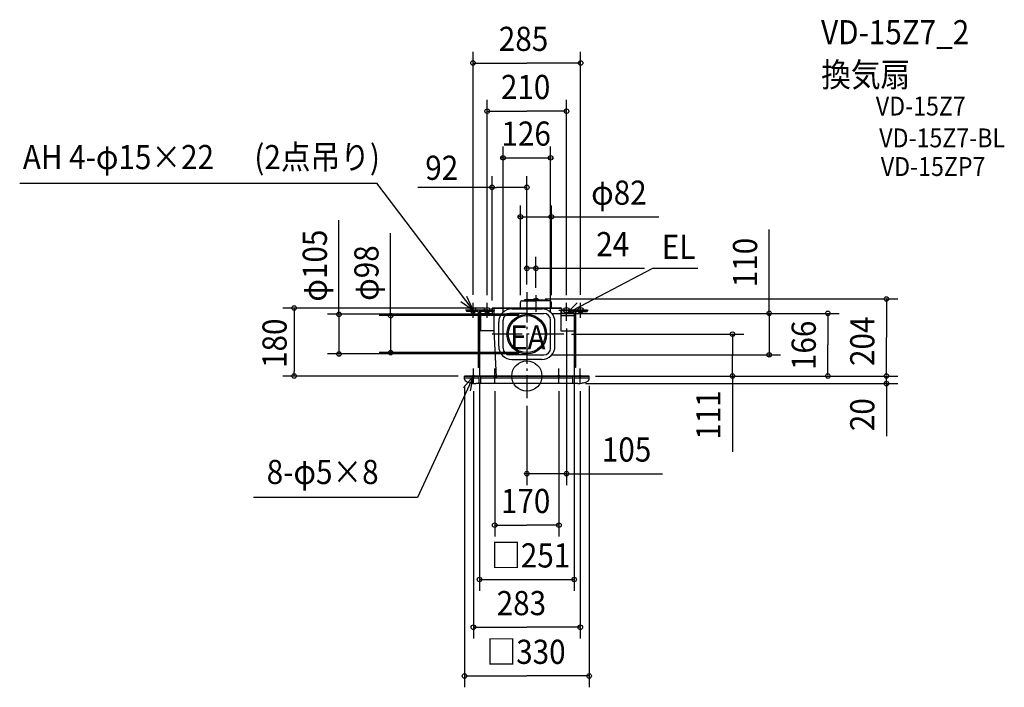
# Model space of a CAD drawing. Extents: x -1343 to 1264, y -824 to 944.
import ezdxf

# ---------------------------------------------------------------- set-up
doc = ezdxf.new("R2010")
doc.units = 0
doc.header["$LTSCALE"] = 20
doc.header["$PDMODE"] = 3
doc.header["$PDSIZE"] = -2
doc.linetypes.add('DASHDOT', pattern=[5.5, 4, -0.6, 0.3, -0.6])
for name, color, linetype in [('ARRANGE', 1, 'CONTINUOUS'), ('BASIS', 6, 'DASHDOT'), ('DETAIL', 5, 'CONTINUOUS'), ('ETC', 61, 'CONTINUOUS'), ('FIX', 11, 'CONTINUOUS'), ('NOTE', 4, 'CONTINUOUS'), ('OUTLINE', 3, 'CONTINUOUS'), ('SIZE', 30, 'CONTINUOUS')]:
    doc.layers.add(name, color=color, linetype=linetype)
doc.styles.get("Standard").update_dxf_attribs({"font": 'SIMPLEX', "width": 0.9, "bigfont": 'BIGFONT'})

msp = doc.modelspace()

# ---------------------------------------------------------------- linework, layer by layer
at = {"layer": 'ARRANGE', "color": 1, "linetype": 'CONTINUOUS'}
msp.add_circle((0, 0), 40, dxfattribs=at)
msp.add_point((0, 0), dxfattribs=at)
at = {"layer": 'BASIS', "color": 6, "linetype": 'DASHDOT'}
for p, q in [((0, 222), (0, -58.7)), ((24, 213.7), (24, 170)), ((98.1, 111), (-102.7, 111))]:
    msp.add_line(p, q, dxfattribs=at)
at = {"layer": 'DETAIL', "color": 5, "linetype": 'CONTINUOUS'}
for p, q in [((-17, 179.1), (-17, 194.3)), ((-11.9, 199.4), (24, 199.4)), ((-6.6, 199.4), (-5.5, 201.4)), ((24, 201.4), (-5.5, 201.4)), ((24, 201.4), (1.9, 201.4)), ((1.9, 199.4), (24, 199.4)), ((17.3, 202.4), (17.2, 201.4)), ((19.1, 204), (24, 204)), ((28.9, 204), (24, 204)), ((24, 201.4), (53.5, 201.4)), ((59.9, 199.4), (24, 199.4)), ((30.7, 202.4), (30.8, 201.4)), ((54.6, 199.4), (53.5, 201.4)), ((65, 179.1), (65, 194.3)), ((-159.5, 174), (-159.5, 170.5)), ((-125.5, 174), (-159.5, 174)), ((-129, 170.5), (-159.5, 170.5)), ((-129, 170.5), (-129, 22.5)), ((-125.5, 174), (-125.5, 0)), ((-125.5, 166), (-122.5, 166)), ((-87.5, 174), (-122.5, 174)), ((-122.5, 174), (-122.5, 119.5)), ((-87.5, 170.5), (-122.5, 170.5)), ((92, 180), (-92, 180)), ((-92, 180), (-92, 174)), ((-87.5, 174), (-87.5, 119.5)), ((0, 166), (-45, 166)), ((-39.5, 178), (41.2, 178)), ((0, 166), (45, 166)), ((122.5, 174), (90, 174)), ((90, 173.3), (90, 119.5)), ((125.5, 166), (90, 166)), ((125.5, 159), (90, 159)), ((92, 180), (92, 174)), ((92, 178), (92, 178)), ((122.5, 174), (122.5, 166)), ((159.5, 174), (125.5, 174)), ((125.5, 166), (125.5, 174)), ((125.5, 166), (125.5, 0)), ((129, 170.5), (159.5, 170.5)), ((129, 170.5), (129, 22.5)), ((159.5, 174), (159.5, 170.5)), ((-74.5, 79), (-74.5, 143)), ((-63, 74), (-63, 148)), ((63, 74), (63, 148)), ((74.5, 79), (74.5, 143)), ((-87.5, 119.5), (-125.5, 119.5)), ((-87.5, 121.2), (-81.6, -2.7)), ((90, 119.5), (125.5, 119.5)), ((0, 56), (-45, 56)), ((0, 56), (45, 56)), ((-39.5, 44), (0, 44)), ((39.5, 44), (0, 44)), ((-165, -8.6), (-165, 0)), ((165, 0), (-165, 0)), ((-125.5, 22.5), (-129, 22.5)), ((-126.5, -20), (-126.5, 0)), ((-121.5, -20), (-121.5, 0)), ((121.5, -20), (121.5, 0)), ((129, 22.5), (125.5, 22.5)), ((126.5, -20), (126.5, 0)), ((165, -8.6), (165, 0)), ((-126.5, -6), (-165, -6)), ((135.1, -20), (-135.1, -20)), ((121.5, -6), (-121.5, -6)), ((165, -6), (126.5, -6))]:
    msp.add_line(p, q, dxfattribs=at)
for radius in [52.5, 49]:
    msp.add_circle((0, 111), radius, dxfattribs=at)
for centre, radius, start, end in [((-11.9, 194.3), 5.06, 90, 180), ((19.1, 202.2), 1.84, 90, 171.5909), ((28.9, 202.2), 1.84, 8.4091, 90), ((59.9, 194.3), 5.06, 0, 90), ((-39.5, 143), 35, 90, 180), ((-45, 148), 18, 90, 180), ((39.5, 143), 35, 0, 90), ((45, 148), 18, 0, 90), ((-39.5, 79), 35, 180, 270), ((39.5, 79), 35, 270, 0), ((-45, 74), 18, 180, 270), ((45, 74), 18, 270, 0), ((-160.7, -8.6), 4.35, 180, 234.4804), ((-143.9, 15), 33.3, 234.4803, 253.5287), ((-132.5, 53.3), 73.2, 253.5286, 263.0178), ((-125, 114.7), 135.1, 263.0177, 265.6979), ((125, 114.7), 135.1, 274.3021, 276.9823), ((132.5, 53.3), 73.2, 276.9822, 286.4714), ((143.9, 15), 33.3, 286.4713, 305.5197), ((160.7, -8.6), 4.35, 305.5196, 0)]:
    msp.add_arc(centre, radius, start, end, dxfattribs=at)
at = {"layer": 'FIX', "color": 11, "linetype": 'CONTINUOUS'}
for centre, radius in [((-142.5, 174), 7.5), ((-105, 174), 7.5), ((105, 174), 7.5), ((142.5, 174), 7.5), ((-141.5, 0), 2.5), ((-85, 0), 2.5), ((-85, -0.1), 2.5), ((85, 0), 2.5), ((141.5, 0), 2.5)]:
    msp.add_circle(centre, radius, dxfattribs=at)
at = {"layer": 'NOTE', "color": 4, "linetype": 'CONTINUOUS'}
for p, q in [((-1342.9, 510.7), (-396.8, 510.7)), ((-142.5, 174), (-396.8, 510.7)), ((105, 166), (333.8, 286)), ((333.8, 286), (452.6, 286)), ((-142.5, 174), (-158.7, 210.6)), ((-174.8, 197.6), (-142.5, 174)), ((-142.5, 154), (-142.5, 194)), ((-105, 154), (-105, 194)), ((133.5, 194.1), (105, 166)), ((105, 154), (105, 194)), ((105, 146), (105, 186)), ((142.5, 154), (142.5, 194)), ((-122.5, 174), (-162.5, 174)), ((-85, 174), (-125, 174)), ((85, 174), (125, 174)), ((85, 166), (125, 166)), ((105, 166), (143.7, 176.1)), ((122.5, 174), (162.5, 174)), ((-141.5, 0), (-289.7, -321.7)), ((-141.5, 0), (-167.4, -30.5)), ((-161.5, 0), (-121.5, 0)), ((-148.7, -39.3), (-141.5, 0)), ((-141.5, -20), (-141.5, 20)), ((-105, 0), (-65, 0)), ((-85, -20), (-85, 20)), ((65, 0), (105, 0)), ((85, -20), (85, 20)), ((121.5, 0), (161.5, 0)), ((141.5, -20), (141.5, 20)), ((-289.7, -321.7), (-723.7, -321.7))]:
    msp.add_line(p, q, dxfattribs=at)
at = {"layer": 'OUTLINE', "color": 3, "linetype": 'CONTINUOUS'}
for p, q in [((-125.5, 166), (-92, 166)), ((-125.5, 166), (-125.5, 0)), ((92, 180), (-92, 180)), ((-92, 180), (-92, 166)), ((-92, 174), (-92, 180)), ((-92, 180), (92, 180)), ((92, 180), (92, 166)), ((92, 180), (92, 178)), ((92, 178), (92, 174)), ((125.5, 166), (92, 166)), ((92, 166), (125.5, 166)), ((125.5, 166), (125.5, 0)), ((-165, 0), (165, 0))]:
    msp.add_line(p, q, dxfattribs=at)
at = {"layer": 'SIZE', "color": 30, "linetype": 'CONTINUOUS'}
for p, q in [((-142.5, 214.7), (-142.5, 858.8)), ((-105, 214), (-105, 731.4)), ((-63, 168), (-63, 607.9)), ((-92, 200), (-92, 529.5)), ((0, 242), (0, 529.5)), ((-92, 499.5), (-288.9, 499.5)), ((-92, 499.5), (-80, 499.5)), ((-12, 499.5), (-80, 499.5)), ((0, 499.5), (-12, 499.5)), ((65, 421.5), (349.2, 421.5)), ((-497.4, 165.5), (-497.4, 412.6)), ((-360.7, 160), (-360.7, 378.4)), ((641.9, 166), (641.9, 387.7)), ((28, 285.3), (311.8, 285.3)), ((-112, 180), (-646, 180)), ((-616, 180), (-616, 168)), ((-616, 168), (-616, 12)), ((-181.5, 0), (-646, 0)), ((-616, 0), (-616, 12)), ((544.6, 2), (544.6, -200.4)), ((952.3, -24), (952.3, -159.5)), ((102, -258.6), (358.9, -258.6))]:
    msp.add_line(p, q, dxfattribs=at)
at = {"layer": 'SIZE', "color": 30, "linetype": 'BYBLOCK'}
for p, q in [((142.5, 214.7), (142.5, 858.8)), ((-140.5, 828.8), (0, 828.8)), ((140.5, 828.8), (0, 828.8)), ((105, 214), (105, 731.4)), ((-103, 701.4), (0, 701.4)), ((103, 701.4), (0, 701.4)), ((63, 168), (63, 607.9)), ((-65, 577.9), (-67, 577.9)), ((-63, 577.9), (63, 577.9)), ((65, 577.9), (67, 577.9)), ((-17, 214.3), (-17, 451.5)), ((65, 214.3), (65, 451.5)), ((-19, 421.5), (-21, 421.5)), ((-17, 421.5), (65, 421.5)), ((67, 421.5), (69, 421.5)), ((0, 242), (0, 315.3)), ((24, 233.7), (24, 315.3)), ((-2, 285.3), (-4, 285.3)), ((24, 285.3), (0, 285.3)), ((26, 285.3), (28, 285.3)), ((48.9, 204), (982.3, 204)), ((952.3, 202), (952.3, 102)), ((-20, 163.5), (-527.4, 163.5)), ((-497.4, 165.5), (-497.4, 167.5)), ((-497.4, 163.5), (-497.4, 58.5)), ((-20, 160), (-390.7, 160)), ((-360.7, 162), (-360.7, 164)), ((-360.7, 160), (-360.7, 62)), ((65, 166), (671.9, 166)), ((145.5, 166), (827.2, 166)), ((641.9, 168), (641.9, 170)), ((641.9, 166), (641.9, 56)), ((797.2, 164), (797.2, 83)), ((105, 126), (105, -288.6)), ((118.1, 111), (574.6, 111)), ((544.6, 109), (544.6, 55.5)), ((797.2, 2), (797.2, 83)), ((952.3, 2), (952.3, 102)), ((-20, 58.5), (-527.4, 58.5)), ((-497.4, 56.5), (-497.4, 54.5)), ((-20, 62), (-390.7, 62)), ((-360.7, 60), (-360.7, 58)), ((65, 56), (671.9, 56)), ((544.6, 2), (544.6, 55.5)), ((641.9, 54), (641.9, 52)), ((181.5, 0), (827.2, 0)), ((185, 0), (574.6, 0)), ((185, 0), (982.3, 0)), ((185, 0), (982.3, 0)), ((952.3, 2), (952.3, 4)), ((952.3, -20), (952.3, 0)), ((-125.5, -20), (-125.5, -568.9)), ((125.5, -20), (125.5, -568.9)), ((155.1, -20), (982.3, -20)), ((952.3, -22), (952.3, -24)), ((-165, -26.3), (-165, -824.2)), ((-141.5, -40.1), (-141.5, -695.2)), ((-85, -40.1), (-85, -424.8)), ((85, -40.1), (85, -424.8)), ((141.5, -40.1), (141.5, -695.2)), ((165, -26.3), (165, -824.2)), ((0, -78.7), (0, -288.6)), ((-2, -258.6), (-4, -258.6)), ((105, -258.6), (0, -258.6)), ((107, -258.6), (109, -258.6)), ((-83, -394.8), (0, -394.8)), ((83, -394.8), (0, -394.8)), ((-123.5, -538.9), (123.5, -538.9)), ((-139.5, -665.2), (0, -665.2)), ((139.5, -665.2), (0, -665.2)), ((-163, -794.2), (0, -794.2)), ((163, -794.2), (0, -794.2))]:
    msp.add_line(p, q, dxfattribs=at)
at = {"layer": 'SIZE', "color": 30, "linetype": 'CONTINUOUS'}
for centre in [(-142.5, 828.8), (142.5, 828.8), (-105, 701.4), (105, 701.4), (-63, 577.9), (63, 577.9), (-92, 499.5), (0, 499.5), (-17, 421.5), (65, 421.5), (0, 285.3), (24, 285.3), (952.3, 204), (-616, 180), (-497.4, 163.5), (-360.7, 160), (641.9, 166), (797.2, 166), (544.6, 111), (-497.4, 58.5), (-360.7, 62), (641.9, 56), (-616, 0), (544.6, 0), (797.2, 0), (952.3, 0), (952.3, 0), (952.3, -20), (0, -258.6), (105, -258.6), (-85, -394.8), (85, -394.8), (-125.5, -538.9), (125.5, -538.9), (-141.5, -665.2), (141.5, -665.2), (-165, -794.2), (165, -794.2)]:
    msp.add_circle(centre, 6, dxfattribs=at)

# ---------------------------------------------------------------- texts
at = {"layer": 'ETC', "color": 61, "linetype": 'CONTINUOUS', "width": 0.9}
for s, height, p in [('VD-15Z7_2', 64, (779.2, 878.4)), ('換気扇', 64, (779.7, 765.8)), ('VD-15Z7', 50, (924.2, 689.8)), ('VD-15Z7-BL', 50, (933.2, 605.5)), ('VD-15ZP7', 50, (937.4, 529.7))]:
    msp.add_text(s, height=height, dxfattribs=at).set_placement(p)
at = {"layer": 'NOTE', "color": 4, "linetype": 'CONTINUOUS', "width": 0.9}
for s, p in [('AH 4-φ15×22', (-1334.6, 547.8)), ('(2点吊り)', (-721.5, 547.8)), ('EL', (357.5, 310.2)), ('EA', (-44.5, 70.4)), ('8-φ5×8', (-688.8, -286))]:
    msp.add_text(s, height=64, dxfattribs=at).set_placement(p)
at = {"layer": 'SIZE', "color": 30, "linetype": 'BYBLOCK', "width": 0.9}
for s, p in [('285', (-74.1, 860.8)), ('210', (-68.6, 733.4)), ('126', (-67.2, 609.9)), ('φ82', (170.4, 453.5)), ('24', (183.8, 317.3)), ('105', (198.7, -226.6)), ('170', (-68.6, -362.8)), ('□251', (-94.4, -506.9)), ('283', (-79.8, -633.2)), ('□330', (-106.7, -762.2))]:
    msp.add_text(s, height=64, dxfattribs=at).set_placement(p)
at = {"layer": 'SIZE', "color": 30, "linetype": 'CONTINUOUS', "width": 0.9}
msp.add_text('92', height=64, dxfattribs=at).set_placement((-268.9, 519.5))
at = {"layer": 'SIZE', "color": 30, "linetype": 'BYBLOCK', "width": 0.9}
for s, p in [('φ105', (-529.4, 197)), ('φ98', (-392.7, 199.2)), ('110', (609.9, 235.1)), ('166', (765.2, 15.8)), ('204', (920.3, 26.6)), ('111', (512.6, -168.7)), ('20', (920.3, -145.9))]:
    msp.add_text(s, height=64, rotation=90, dxfattribs=at).set_placement(p)
at = {"layer": 'SIZE', "color": 30, "linetype": 'CONTINUOUS', "width": 0.9}
msp.add_text('180', height=64, rotation=90, dxfattribs=at).set_placement((-636, 21.4))

doc.saveas('drawing.dxf')
